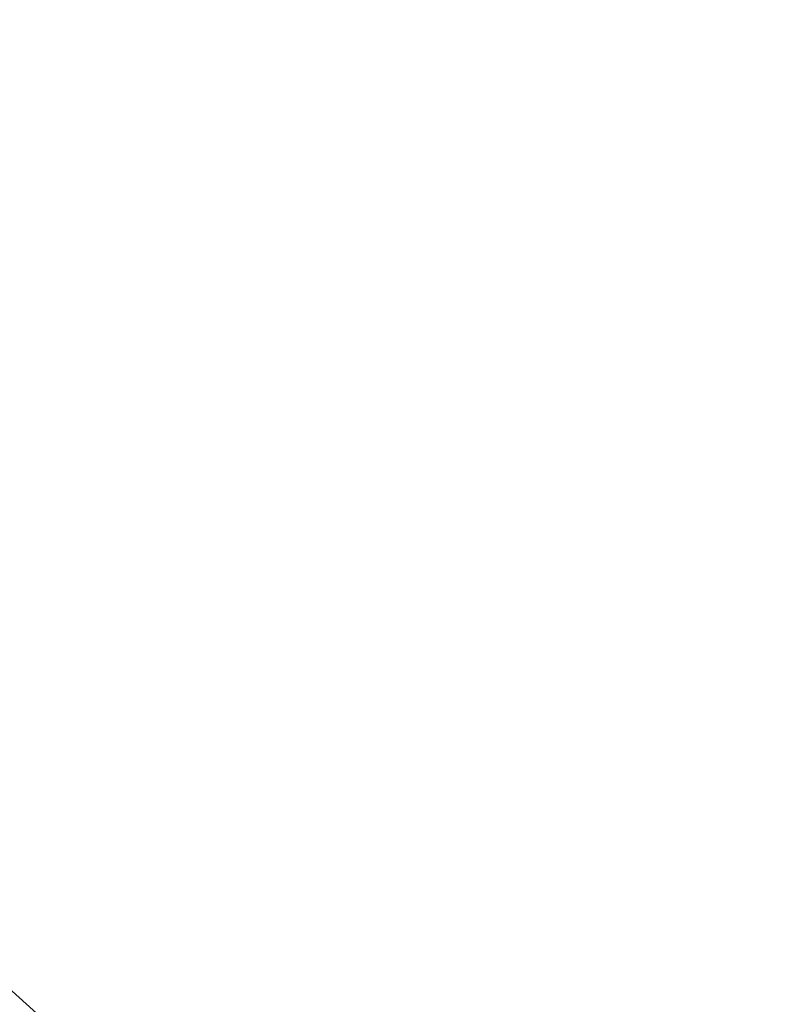
# Model space of a CAD drawing. Extents: x -24 to 24, y -117 to 56.
# Drawn here: x -12 to -4, y -13 to -3 of the extents above; entities that cross this region are included whole.
import ezdxf

# ---------------------------------------------------------------- set-up
doc = ezdxf.new("R2010")
doc.units = 0
doc.header["$LTSCALE"] = 500
doc.header["$MEASUREMENT"] = 0
doc.layers.add('FERRO_CHROM', color=7, linetype='Continuous')

msp = doc.modelspace()

# ---------------------------------------------------------------- linework, layer by layer
at = {"layer": 'FERRO_CHROM', "lineweight": 0}
for points, invisible_edges in [([(-4.7797, 24.0292), (-24.0292, -4.7797), (-20.371, 13.6115), (-4.7797, 24.0292)], 15), ([(-4.7797, 24.0292), (4.7797, -24.0292), (-24.0292, -4.7797), (-4.7797, 24.0292)], 15), ([(4.7797, -24.0292), (-4.7797, 24.0292), (24.0292, 4.7797), (4.7797, -24.0292)], 15), ([(-8.9912, -21.7067, 6), (8.9912, 21.7067, 6), (-21.7067, 8.9912, 6), (-8.9912, -21.7067, 6)], 15), ([(8.9912, 21.7067, 6), (-8.9912, -21.7067, 6), (21.7067, -8.9912, 6), (8.9912, 21.7067, 6)], 15), ([(-8.9912, -21.7067, 6), (-21.7067, 8.9912, 6), (-21.7067, -8.9912, 6), (-8.9912, -21.7067, 6)], 15), ([(0, -1.8589, 148.2676), (-5.7383, 0.6036, 148.2429), (-7.9971, -3.0607, 148.3023), (-5.7383, -5.9864, 148.3403)], 15), ([(-11.0913, -1.1562, 148.2753), (-13.7933, 0.3098, 148.246), (-15.4515, -3.1467, 148.319), (-13.2616, -4.6988, 148.3495)], 15), ([(-6.5043, -3.2145, 127.6212), (-10.8348, -5.0083, 127.6212), (-12.4116, -2.6222, 127.6211), (-8.9479, -0.5203, 127.6212)], 15), ([(0, -0.5203, 127.6211), (-2.6942, -7.0247, 127.6212), (-6.3271, -6.8475, 127.6212), (-6.5043, -3.2145, 127.6212)], 15), ([(-7.9971, -3.0607, 148.3023), (-11.0913, -1.1562, 148.2753), (-13.2616, -4.6988, 148.3495), (-11.0913, -6.715, 148.3797)], 15), ([(-2.8431, -1.698, 125.5559), (-4.7202, -2.4755, 125.4719), (-4.4948, -3.7631, 125.4504), (-2.7795, -3.2999, 125.5255)], 15), ([(0, -1.8589, 148.2676), (-5.7383, -5.9864, 148.3403), (-5.5422, -10.516, 148.4027), (-2.346, -10.0385, 148.379)], 15), ([(-6.3134, -3.1354, 125.3638), (-6.8932, -2.1305, 125.3465), (-8.208, -2.7266, 125.2088), (-7.7015, -3.7104, 125.2238)], 15), ([(-10.5538, -3.6447, 124.8121), (-9.4271, -3.226, 125.0323), (-9.8919, -2.2687, 125.0046), (-10.9523, -2.5912, 124.7941)], 15), ([(-4.7202, -2.4755, 125.4719), (-6.3134, -3.1354, 125.3638), (-6.0128, -4.256, 125.3465), (-4.4948, -3.7631, 125.4504)], 15), ([(-10.8348, -5.0083, 127.6212), (-14.6155, -6.5743, 127.6212), (-15.6492, -4.4783, 127.6211), (-12.4116, -2.6222, 127.6211)], 15), ([(-11.591, -3.9989, 124.5432), (-10.5538, -3.6447, 124.8121), (-10.9523, -2.5912, 124.7941), (-11.9558, -2.8471, 124.5326)], 15), ([(-8.9633, -4.2331, 125.0442), (-7.7015, -3.7104, 125.2238), (-8.208, -2.7266, 125.2088), (-9.4271, -3.226, 125.0323)], 15), ([(-12.5422, -4.3048, 124.2205), (-11.591, -3.9989, 124.5432), (-11.9558, -2.8471, 124.5326), (-12.8953, -3.0577, 124.2153)], 15), ([(-5.7383, -5.9864, 148.3403), (-7.9971, -3.0607, 148.3023), (-11.0913, -6.715, 148.3797), (-9.4634, -9.4173, 148.4169)], 15), ([(-6.3134, -3.1354, 125.3638), (-7.7015, -3.7104, 125.2238), (-7.364, -4.7642, 125.2088), (-6.0128, -4.256, 125.3465)], 15), ([(-6.5043, -3.2145, 127.6212), (-6.3271, -6.8475, 127.6212), (-10.2626, -7.8104, 127.6212), (-10.8348, -5.0083, 127.6212)], 15), ([(-10.1082, -4.7073, 124.8206), (-8.9633, -4.2331, 125.0442), (-9.4271, -3.226, 125.0323), (-10.5538, -3.6447, 124.8121)], 15), ([(-2.7795, -3.2999, 125.5255), (-4.4948, -3.7631, 125.4504), (-4.6114, -5.1317, 125.3908), (-3.2428, -5.0152, 125.4504)], 15), ([(-11.1457, -5.137, 124.5484), (-10.1082, -4.7073, 124.8206), (-10.5538, -3.6447, 124.8121), (-11.591, -3.9989, 124.5432)], 15), ([(-8.9633, -4.2331, 125.0442), (-8.5792, -5.2731, 125.0324), (-7.364, -4.7642, 125.2088), (-7.7015, -3.7104, 125.2238)], 15), ([(-4.4948, -3.7631, 125.4504), (-6.0128, -4.256, 125.3465), (-5.9243, -5.4065, 125.2985), (-4.6114, -5.1317, 125.3908)], 15), ([(-12.085, -5.5261, 124.2232), (-11.1457, -5.137, 124.5484), (-11.591, -3.9989, 124.5432), (-12.5422, -4.3048, 124.2205)], 15), ([(-12.085, -5.5261, 124.2232), (-12.5422, -4.3048, 124.2205), (-13.4102, -4.5785, 123.8393), (-12.9357, -5.8785, 123.8403)], 15), ([(-10.1082, -4.7073, 124.8206), (-9.6719, -5.7737, 124.8121), (-8.5792, -5.2731, 125.0324), (-8.9633, -4.2331, 125.0442)], 15), ([(-6.0128, -4.256, 125.3465), (-7.364, -4.7642, 125.2088), (-7.1435, -5.8015, 125.1706), (-5.9243, -5.4065, 125.2985)], 15), ([(-11.0913, -6.715, 148.3797), (-13.2616, -4.6988, 148.3495), (-15.4516, -8.6226, 148.4485), (-13.7933, -10.606, 148.479)], 15), ([(-24.0292, -4.7797), (4.7797, -24.0292), (-13.6115, -20.371), (-24.0292, -4.7797)], 15), ([(-11.1457, -5.137, 124.5484), (-10.6559, -6.2567, 124.5432), (-9.6719, -5.7737, 124.8121), (-10.1082, -4.7073, 124.8206)], 15), ([(-8.5792, -5.2731, 125.0324), (-8.2309, -6.2787, 125.0046), (-7.1435, -5.8015, 125.1706), (-7.364, -4.7642, 125.2088)], 15), ([(-10.8348, -5.0083, 127.6212), (-10.2626, -7.8104, 127.6212), (-13.8643, -8.7873, 127.6212), (-14.6155, -6.5743, 127.6212)], 15), ([(-3.2428, -5.0152, 125.4504), (-4.6114, -5.1317, 125.3908), (-4.8862, -6.4446, 125.2985), (-3.7357, -6.5331, 125.3465)], 15), ([(-12.085, -5.5261, 124.2232), (-11.5447, -6.7129, 124.2205), (-10.6559, -6.2567, 124.5432), (-11.1457, -5.137, 124.5484)], 15), ([(-4.6114, -5.1317, 125.3908), (-5.9243, -5.4065, 125.2985), (-5.9809, -6.5012, 125.2236), (-4.8862, -6.4446, 125.2985)], 15), ([(-9.6719, -5.7737, 124.8121), (-9.2088, -6.8004, 124.7941), (-8.2309, -6.2787, 125.0046), (-8.5792, -5.2731, 125.0324)], 15), ([(-5.9243, -5.4065, 125.2985), (-7.1435, -5.8015, 125.1706), (-6.9877, -6.736, 125.1159), (-5.9809, -6.5012, 125.2236)], 15), ([(-12.085, -5.5261, 124.2232), (-12.9357, -5.8785, 123.8403), (-12.352, -7.1332, 123.8393), (-11.5447, -6.7129, 124.2205)], 15), ([(-10.6559, -6.2567, 124.5432), (-10.0993, -7.3291, 124.5326), (-9.2088, -6.8004, 124.7941), (-9.6719, -5.7737, 124.8121)], 15), ([(-8.2309, -6.2787, 125.0046), (-7.8747, -7.1823, 124.9691), (-6.9877, -6.736, 125.1159), (-7.1435, -5.8015, 125.1706)], 15), ([(-5.7383, -5.9864, 148.3403), (-9.4634, -9.4173, 148.4169), (-8.9009, -13.0277, 148.4683), (-5.5422, -10.516, 148.4027)], 15), ([(-11.5447, -6.7129, 124.2205), (-10.9126, -7.8445, 124.2153), (-10.0993, -7.3291, 124.5326), (-10.6559, -6.2567, 124.5432)], 15), ([(-9.2088, -6.8004, 124.7941), (-8.683, -7.744, 124.7742), (-7.8747, -7.1823, 124.9691), (-8.2309, -6.2787, 125.0046)], 15), ([(-4.8862, -6.4446, 125.2985), (-5.9809, -6.5012, 125.2236), (-6.2157, -7.508, 125.1159), (-5.2812, -7.6638, 125.1706)], 15), ([(-3.7357, -6.5331, 125.3465), (-4.8862, -6.4446, 125.2985), (-5.2812, -7.6638, 125.1706), (-4.2438, -7.8843, 125.2088)], 15), ([(-5.9809, -6.5012, 125.2236), (-6.9877, -6.736, 125.1159), (-6.8735, -7.3939, 125.0625), (-6.2157, -7.508, 125.1159)], 15), ([(-9.4634, -9.4173, 148.4169), (-11.0913, -6.715, 148.3797), (-13.7933, -10.606, 148.479), (-12.476, -13.0937, 148.5141)], 15), ([(-11.5447, -6.7129, 124.2205), (-12.352, -7.1332, 123.8393), (-11.659, -8.3266, 123.8372), (-10.9126, -7.8445, 124.2153)], 15), ([(-7.8747, -7.1823, 124.9691), (-7.3914, -7.9118, 124.9493), (-6.8735, -7.3939, 125.0625), (-6.9877, -6.736, 125.1159)], 15), ([(-6.3271, -6.8475, 127.6212), (-7.2901, -10.7829, 127.6211), (-10.2995, -10.8198, 127.6212), (-10.2626, -7.8104, 127.6212)], 15), ([(-10.0993, -7.3291, 124.5326), (-9.4535, -8.3253, 124.5221), (-8.683, -7.744, 124.7742), (-9.2088, -6.8004, 124.7941)], 15), ([(-2.6942, -7.0247, 127.6212), (-4.4879, -11.3551, 127.6212), (-7.2901, -10.7829, 127.6211), (-6.3271, -6.8475, 127.6212)], 15), ([(-12.352, -7.1332, 123.8393), (-13.0836, -7.5187, 123.3988), (-12.3415, -8.7744, 123.3982), (-11.659, -8.3266, 123.8372)], 15), ([(-8.683, -7.744, 124.7742), (-8.0395, -8.5599, 124.7637), (-7.3914, -7.9118, 124.9493), (-7.8747, -7.1823, 124.9691)], 15), ([(-10.9126, -7.8445, 124.2153), (-10.1801, -8.9001, 124.21), (-9.4535, -8.3253, 124.5221), (-10.0993, -7.3291, 124.5326)], 15), ([(-6.662, -8.395, 124.9691), (-6.2157, -7.508, 125.1159), (-6.8735, -7.3939, 125.0625), (-7.3914, -7.9118, 124.9493)], 15), ([(-5.7584, -8.7512, 125.0046), (-5.2812, -7.6638, 125.1706), (-6.2157, -7.508, 125.1159), (-6.662, -8.395, 124.9691)], 15), ([(-9.4535, -8.3253, 124.5221), (-8.6962, -9.2165, 124.5168), (-8.0395, -8.5599, 124.7637), (-8.683, -7.744, 124.7742)], 15), ([(-4.7528, -9.0995, 125.0323), (-4.2438, -7.8843, 125.2088), (-5.2812, -7.6638, 125.1706), (-5.7584, -8.7512, 125.0046)], 15), ([(-10.2626, -7.8104, 127.6212), (-10.2995, -10.8198, 127.6212), (-13.3075, -11.0705, 127.6212), (-13.8643, -8.7873, 127.6212)], 15), ([(-10.9126, -7.8445, 124.2153), (-11.659, -8.3266, 123.8372), (-10.8565, -9.4424, 123.8351), (-10.1801, -8.9001, 124.21)], 15), ([(-7.2237, -9.2033, 124.7742), (-6.662, -8.395, 124.9691), (-7.3914, -7.9118, 124.9493), (-8.0395, -8.5599, 124.7637)], 15), ([(-3.7127, -9.4836, 125.0442), (-3.1901, -8.2218, 125.2238), (-4.2438, -7.8843, 125.2088), (-4.7528, -9.0995, 125.0323)], 15), ([(-11.659, -8.3266, 123.8372), (-12.3415, -8.7744, 123.3982), (-11.4823, -9.9497, 123.3977), (-10.8565, -9.4424, 123.8351)], 15), ([(-10.1801, -8.9001, 124.21), (-9.3387, -9.859, 124.2074), (-8.6962, -9.2165, 124.5168), (-9.4535, -8.3253, 124.5221)], 15), ([(-6.2801, -9.7291, 124.7941), (-5.7584, -8.7512, 125.0046), (-6.662, -8.395, 124.9691), (-7.2237, -9.2033, 124.7742)], 15), ([(-7.805, -9.9738, 124.5221), (-7.2237, -9.2033, 124.7742), (-8.0395, -8.5599, 124.7637), (-8.6962, -9.2165, 124.5168)], 15), ([(-12.3415, -8.7744, 123.3982), (-12.9627, -9.1869, 122.8983), (-12.0572, -10.4195, 122.8983), (-11.4823, -9.9497, 123.3977)], 15), ([(-5.2534, -10.1922, 124.8121), (-4.7528, -9.0995, 125.0323), (-5.7584, -8.7512, 125.0046), (-6.2801, -9.7291, 124.7941)], 15), ([(-10.1801, -8.9001, 124.21), (-10.8565, -9.4424, 123.8351), (-9.9442, -10.4645, 123.834), (-9.3387, -9.859, 124.2074)], 15), ([(-8.9912, -21.7067, 6), (-21.7067, -8.9912, 6), (-16.6136, -16.6136, 6), (-8.9912, -21.7067, 6)], 15), ([(21.7067, -8.9912, 6), (-8.9912, -21.7067, 6), (8.9912, -21.7067, 6), (21.7067, -8.9912, 6)], 15), ([(-4.187, -10.6286, 124.8206), (-3.7127, -9.4836, 125.0442), (-4.7528, -9.0995, 125.0323), (-5.2534, -10.1922, 124.8121)], 15), ([(-12.9627, -9.1869, 122.8983), (-13.5258, -9.5633, 122.3372), (-12.5808, -10.8495, 122.3372), (-12.0572, -10.4195, 122.8983)], 15), ([(-8.3798, -10.7004, 124.21), (-7.805, -9.9738, 124.5221), (-8.6962, -9.2165, 124.5168), (-9.3387, -9.859, 124.2074)], 15), ([(-6.8088, -10.6196, 124.5326), (-6.2801, -9.7291, 124.7941), (-7.2237, -9.2033, 124.7742), (-7.805, -9.9738, 124.5221)], 15), ([(-9.4634, -9.4173, 148.4169), (-12.476, -13.0937, 148.5141), (-11.7344, -16.1642, 148.5591), (-8.9009, -13.0277, 148.4683)], 15), ([(-10.8565, -9.4424, 123.8351), (-11.4823, -9.9497, 123.3977), (-10.5102, -11.0305, 123.3974), (-9.9442, -10.4645, 123.834)], 15), ([(-5.7364, -11.1762, 124.5432), (-5.2534, -10.1922, 124.8121), (-6.2801, -9.7291, 124.7941), (-6.8088, -10.6196, 124.5326)], 15), ([(-8.3798, -10.7004, 124.21), (-9.3387, -9.859, 124.2074), (-9.9442, -10.4645, 123.834), (-8.9221, -11.3768, 123.8351)], 15), ([(-11.4823, -9.9497, 123.3977), (-12.0572, -10.4195, 122.8983), (-11.034, -11.5544, 122.8983), (-10.5102, -11.0305, 123.3974)], 15), ([(-7.3242, -11.4329, 124.2153), (-6.8088, -10.6196, 124.5326), (-7.805, -9.9738, 124.5221), (-8.3798, -10.7004, 124.21)], 15), ([(-2.346, -10.0385, 148.379), (-5.5422, -10.516, 148.4027), (-6.3803, -15.79, 148.4841), (-3.8528, -15.797, 148.4662)], 15), ([(-4.6167, -11.666, 124.5484), (-4.187, -10.6286, 124.8206), (-5.2534, -10.1922, 124.8121), (-5.7364, -11.1762, 124.5432)], 15), ([(-12.0572, -10.4195, 122.8983), (-12.5808, -10.8495, 122.3372), (-11.5133, -12.0336, 122.3372), (-11.034, -11.5544, 122.8983)], 15), ([(-8.9221, -11.3768, 123.8351), (-9.9442, -10.4645, 123.834), (-10.5102, -11.0305, 123.3974), (-9.4294, -12.0026, 123.3977)], 15), ([(-5.5422, -10.516, 148.4027), (-8.9009, -13.0277, 148.4683), (-9.0062, -17.2359, 148.5356), (-6.3803, -15.79, 148.4841)], 15), ([(-6.1926, -12.065, 124.2205), (-5.7364, -11.1762, 124.5432), (-6.8088, -10.6196, 124.5326), (-7.3242, -11.4329, 124.2153)], 15), ([(-4.6167, -11.666, 124.5484), (-3.4786, -12.1114, 124.5432), (-3.1244, -11.0741, 124.8121), (-4.187, -10.6286, 124.8206)], 15), ([(-7.2901, -10.7829, 127.6211), (-8.2669, -14.3847, 127.6211), (-10.5501, -13.8278, 127.6212), (-10.2995, -10.8198, 127.6212)], 15), ([(-7.3242, -11.4329, 124.2153), (-8.3798, -10.7004, 124.21), (-8.9221, -11.3768, 123.8351), (-7.8063, -12.1793, 123.8372)], 15), ([(-4.4879, -11.3551, 127.6212), (-6.0539, -15.1358, 127.6212), (-8.2669, -14.3847, 127.6211), (-7.2901, -10.7829, 127.6211)], 15), ([(-10.2995, -10.8198, 127.6212), (-10.5501, -13.8278, 127.6212), (-12.8567, -13.377, 127.6212), (-13.3075, -11.0705, 127.6212)], 15), ([(-13.0529, -11.2371, 121.7148), (-11.9453, -12.4657, 121.7148), (-11.5133, -12.0336, 122.3372), (-12.5808, -10.8495, 122.3372)], 15), ([(-9.4294, -12.0026, 123.3977), (-10.5102, -11.0305, 123.3974), (-11.034, -11.5544, 122.8983), (-9.8992, -12.5775, 122.8983)], 15), ([(-5.0058, -12.6054, 124.2232), (-4.6167, -11.666, 124.5484), (-5.7364, -11.1762, 124.5432), (-6.1926, -12.065, 124.2205)], 15), ([(-13.4754, -11.5839, 121.0457), (-12.3319, -12.8523, 121.0457), (-11.9453, -12.4657, 121.7148), (-13.0529, -11.2371, 121.7148)], 15), ([(-4.4879, -11.3551, 127.6212), (-2.1019, -12.9319, 127.6212), (-3.958, -16.1695, 127.6212), (-6.0539, -15.1358, 127.6212)], 15), ([(-7.8063, -12.1793, 123.8372), (-8.9221, -11.3768, 123.8351), (-9.4294, -12.0026, 123.3977), (-8.254, -12.8618, 123.3982)], 15), ([(-6.1926, -12.065, 124.2205), (-7.3242, -11.4329, 124.2153), (-7.8063, -12.1793, 123.8372), (-6.6129, -12.8724, 123.8393)], 15), ([(-9.8992, -12.5775, 122.8983), (-11.034, -11.5544, 122.8983), (-11.5133, -12.0336, 122.3372), (-10.3291, -13.1012, 122.3372)], 15), ([(-5.0058, -12.6054, 124.2232), (-3.7845, -13.0625, 124.2205), (-3.4786, -12.1114, 124.5432), (-4.6167, -11.666, 124.5484)], 15), ([(-10.7168, -13.5733, 121.7148), (-10.3291, -13.1012, 122.3372), (-11.5133, -12.0336, 122.3372), (-11.9453, -12.4657, 121.7148)], 15), ([(-8.254, -12.8618, 123.3982), (-9.4294, -12.0026, 123.3977), (-9.8992, -12.5775, 122.8983), (-8.6666, -13.4831, 122.8983)], 15), ([(-5.0058, -12.6054, 124.2232), (-6.1926, -12.065, 124.2205), (-6.6129, -12.8724, 123.8393), (-5.3582, -13.4561, 123.8403)], 15), ([(-6.6129, -12.8724, 123.8393), (-7.8063, -12.1793, 123.8372), (-8.254, -12.8618, 123.3982), (-6.9984, -13.6039, 123.3988)], 15), ([(-11.0636, -13.9957, 121.0457), (-10.7168, -13.5733, 121.7148), (-11.9453, -12.4657, 121.7148), (-12.3319, -12.8523, 121.0457)], 15), ([(-8.6666, -13.4831, 122.8983), (-9.8992, -12.5775, 122.8983), (-10.3291, -13.1012, 122.3372), (-9.043, -14.0461, 122.3372)], 15), ([(-5.0058, -12.6054, 124.2232), (-5.3582, -13.4561, 123.8403), (-4.0582, -13.9306, 123.8393), (-3.7845, -13.0625, 124.2205)], 15), ([(-11.3712, -14.3704, 120.3444), (-11.0636, -13.9957, 121.0457), (-12.3319, -12.8523, 121.0457), (-12.6748, -13.1951, 120.3444)], 13), ([(-6.9984, -13.6039, 123.3988), (-8.254, -12.8618, 123.3982), (-8.6666, -13.4831, 122.8983), (-7.3502, -14.2654, 122.8983)], 15), ([(-5.3582, -13.4561, 123.8403), (-6.6129, -12.8724, 123.8393), (-6.9984, -13.6039, 123.3988), (-5.6766, -14.2249, 123.399)], 15), ([(-8.9009, -13.0277, 148.4683), (-11.7344, -16.1642, 148.5591), (-11.4126, -19.6318, 148.6154), (-9.0062, -17.2359, 148.5356)], 15)]:
    msp.add_3dface(points, dxfattribs=dict(at, invisible_edges=invisible_edges))

doc.saveas('drawing.dxf')
